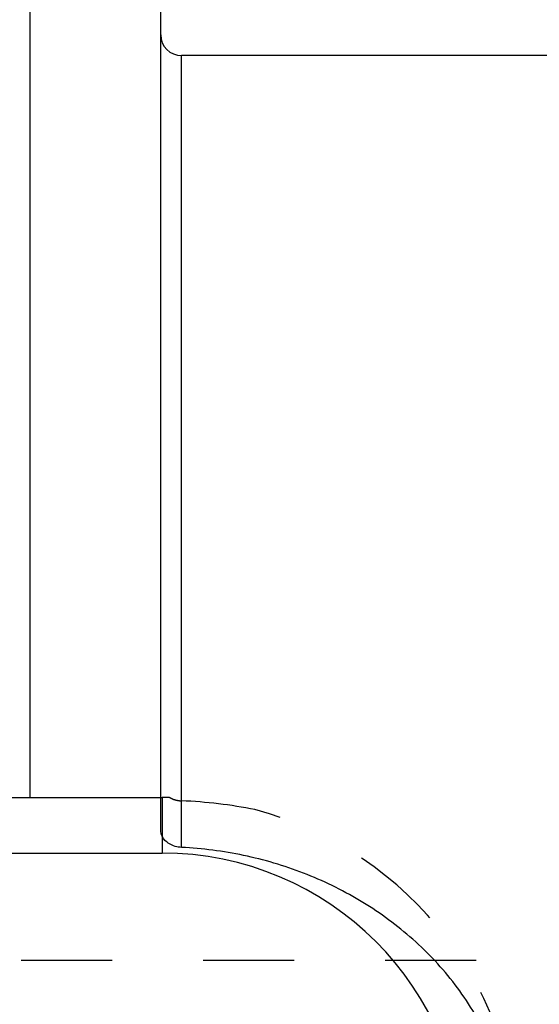
# Model space of a CAD drawing. Units: millimetres. Extents: x 0 to 594, y 0 to 420.
# Drawn here: x 314 to 332, y 246 to 281 of the extents above; entities that cross this region are included whole.
import ezdxf

# ---------------------------------------------------------------- set-up
doc = ezdxf.new("R2010")
doc.units = ezdxf.units.MM
doc.header["$LTSCALE"] = 32.67
doc.linetypes.add('HIDDEN', pattern=[0.2, 0.1, -0.1])
doc.layers.add('10058673_CL', color=7, linetype='CONTINUOUS')
doc.layers.add('10058673_HL', color=7, linetype='CONTINUOUS')

msp = doc.modelspace()

# ---------------------------------------------------------------- linework, layer by layer
at = {"layer": '10058673_CL', "color": 7, "linetype": 'CONTINUOUS'}
for p, q in [((318.7501, 252.2244), (318.7501, 289.3035)), ((314.0477, 285.8785), (314.0477, 253.4035)), ((334.1001, 280.0535), (319.5001, 280.0535)), ((302.9001, 253.4035), (318.7501, 253.4035)), ((302.9001, 251.4035), (318.8001, 251.4035))]:
    msp.add_line(p, q, dxfattribs=at)
at = {"layer": '10058673_CL', "color": 9, "linetype": 'CONTINUOUS'}
for p, q in [((319.5001, 251.6041), (319.5001, 280.0535)), ((318.8001, 253.4035), (318.8001, 251.4035))]:
    msp.add_line(p, q, dxfattribs=at)
at = {"layer": '10058673_CL', "color": 7, "linetype": 'CONTINUOUS'}
for centre, radius, start, end in [((319.5001, 280.8035), 0.75, 180, 270), ((318.8001, 240.5535), 10.85, 270, 90)]:
    msp.add_arc(centre, radius, start, end, dxfattribs=at)
for points, knots in [([(318.8001, 252.0082), (318.7838, 252.0422), (318.7587, 252.113), (318.7501, 252.1876), (318.7501, 252.2244)], [0, 0, 0, 0, 0.5062475, 1, 1, 1, 1]), ([(319.5001, 251.6041), (319.4218, 251.608), (319.2696, 251.6334), (319.065, 251.7203), (318.9025, 251.846), (318.8265, 251.953), (318.8001, 252.0082)], [0, 0, 0, 0, 0.2787473, 0.5423439, 0.7824567, 1, 1, 1, 1]), ([(319.5001, 229.5029), (320.2486, 229.5396), (321.7408, 229.731), (323.9004, 230.3685), (325.9227, 231.3478), (327.4425, 232.4404), (328.521, 233.4679), (329.2534, 234.3133), (329.8987, 235.2282), (330.4465, 236.2067), (330.8865, 237.2403), (331.2089, 238.3184), (331.4059, 239.4278), (331.4722, 240.5535), (331.4059, 241.6792), (331.2089, 242.7887), (330.8865, 243.8668), (330.4465, 244.9004), (329.8987, 245.8788), (329.2534, 246.7938), (328.521, 247.6391), (327.4425, 248.6667), (325.9227, 249.7592), (323.9004, 250.7385), (321.7408, 251.376), (320.2486, 251.5674), (319.5001, 251.6041)], [0, 0, 0, 0, 0.0627255, 0.1253029, 0.1876902, 0.2499318, 0.2810668, 0.312215, 0.3433943, 0.3746192, 0.4058976, 0.4372288, 0.4686025, 0.5, 0.5313975, 0.5627712, 0.5941024, 0.6253808, 0.6566057, 0.687785, 0.7189332, 0.7500682, 0.8123098, 0.8746971, 0.9372745, 1, 1, 1, 1])]:
    msp.add_open_spline(points, degree=3, knots=knots, dxfattribs=at)
at = {"layer": '10058673_HL', "color": 6, "linetype": 'HIDDEN'}
for p, q in [((318.7501, 253.4035), (318.8001, 253.4035)), ((261.4708, 247.5535), (345.7001, 247.5535))]:
    msp.add_line(p, q, dxfattribs=at)
for centre, radius, start, end in [((318.8001, 240.5535), 12.85, 88.82223, 90), ((318.8046, 236.2964), 16.9963, 78.69938, 87.65477), ((318.8001, 240.5535), 12.85, 285.04255, 74.95745)]:
    msp.add_arc(centre, radius, start, end, dxfattribs=at)
msp.add_open_spline([(319.0642, 253.4008), (319.1283, 253.3638), (319.2705, 253.3054), (319.4221, 253.2817), (319.5001, 253.2785)], degree=3, knots=[0, 0, 0, 0, 0.4865004, 1, 1, 1, 1], dxfattribs=at)

doc.saveas('drawing.dxf')
